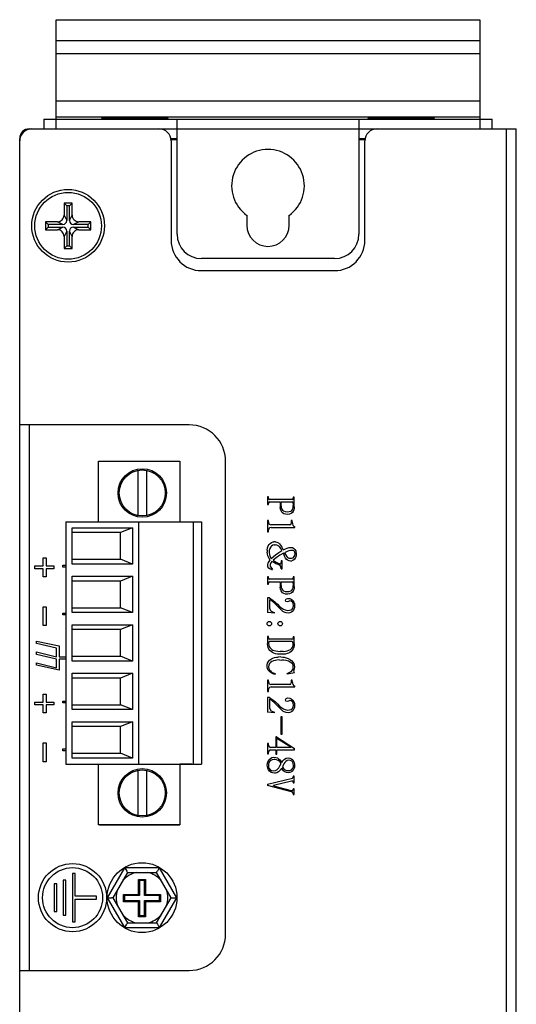
# Model space of a CAD drawing. Units: millimetres. Extents: x -324 to 276, y -228 to 199.
# Drawn here: x -324 to -283, y -13 to 68 of the extents above; entities that cross this region are included whole.
import ezdxf

# ---------------------------------------------------------------- set-up
doc = ezdxf.new("R2010")
doc.units = ezdxf.units.MM
doc.layers.get('0').update_dxf_attribs({"linetype": 'CONTINUOUS'})

msp = doc.modelspace()

# ---------------------------------------------------------------- linework, layer by layer
at = {"color": 7, "linetype": 'Continuous'}
for p, q in [((-320.689, 58.787), (-320.689, 67.787)), ((-320.689, 67.787), (-285.689, 67.787)), ((-285.689, 67.787), (-285.689, 58.787)), ((-320.689, 66.068), (-285.689, 66.068)), ((-320.689, 64.987), (-285.689, 64.987)), ((-320.689, 61.087), (-285.689, 61.087)), ((-321.689, 59.587), (-321.689, 58.787)), ((-321.689, 59.587), (-284.689, 59.587)), ((-320.689, 59.787), (-285.689, 59.787)), ((-316.943, 59.687), (-316.827, 59.587)), ((-316.943, 59.687), (-311.435, 59.687)), ((-311.435, 59.687), (-311.55, 59.587)), ((-310.689, 50.087), (-310.689, 59.587)), ((-295.689, 59.587), (-295.689, 50.087)), ((-294.943, 59.687), (-294.827, 59.587)), ((-294.943, 59.687), (-289.435, 59.687)), ((-289.435, 59.687), (-289.55, 59.587)), ((-284.689, 58.787), (-284.689, 59.587)), ((-322.889, 58.787), (-282.689, 58.787)), ((-283.489, -42.413), (-283.489, 58.787)), ((-282.689, -42.413), (-282.689, 58.787)), ((-323.689, -42.213), (-323.689, 57.987)), ((-323.689, 57.987), (-323.667, 57.987)), ((-323.689, 57.887), (-323.683, 57.887)), ((-311.21, 57.987), (-310.689, 57.987)), ((-310.689, 57.887), (-311.194, 57.887)), ((-311.189, 57.787), (-311.189, 49.587)), ((-295.689, 57.987), (-295.167, 57.987)), ((-295.183, 57.887), (-295.689, 57.887)), ((-295.189, 49.587), (-295.189, 57.787)), ((-320.019, 52.66), (-320.019, 51.669)), ((-320.019, 52.66), (-319.799, 52.44)), ((-319.358, 52.66), (-320.019, 52.66)), ((-319.799, 52.44), (-319.799, 51.228)), ((-319.579, 52.44), (-319.799, 52.44)), ((-319.358, 52.66), (-319.579, 52.44)), ((-319.579, 51.228), (-319.579, 52.44)), ((-319.358, 51.669), (-319.358, 52.66)), ((-320.019, 51.669), (-319.799, 51.228)), ((-319.579, 51.228), (-319.358, 51.669)), ((-304.939, 51.651), (-304.939, 50.837)), ((-301.439, 50.837), (-301.439, 51.651)), ((-321.561, 51.118), (-321.561, 50.457)), ((-321.561, 51.118), (-321.341, 50.898)), ((-320.57, 51.118), (-321.561, 51.118)), ((-321.561, 50.457), (-321.341, 50.677)), ((-321.561, 50.457), (-320.57, 50.457)), ((-321.341, 50.898), (-321.341, 50.677)), ((-320.129, 50.898), (-321.341, 50.898)), ((-321.341, 50.677), (-320.129, 50.677)), ((-320.129, 50.898), (-320.57, 51.118)), ((-320.57, 50.457), (-320.129, 50.677)), ((-318.807, 51.118), (-319.248, 50.898)), ((-318.036, 50.898), (-319.248, 50.898)), ((-319.248, 50.677), (-318.807, 50.457)), ((-319.248, 50.677), (-318.036, 50.677)), ((-317.816, 51.118), (-318.807, 51.118)), ((-318.807, 50.457), (-317.816, 50.457)), ((-317.816, 51.118), (-318.036, 50.898)), ((-318.036, 50.677), (-318.036, 50.898)), ((-317.816, 50.457), (-318.036, 50.677)), ((-317.816, 50.457), (-317.816, 51.118)), ((-319.799, 50.347), (-320.019, 49.906)), ((-320.019, 49.906), (-320.019, 48.915)), ((-319.799, 50.347), (-319.799, 49.135)), ((-319.579, 49.135), (-319.579, 50.347)), ((-319.358, 49.906), (-319.579, 50.347)), ((-319.358, 48.915), (-319.358, 49.906)), ((-319.799, 49.135), (-320.019, 48.915)), ((-320.019, 48.915), (-319.358, 48.915)), ((-319.799, 49.135), (-319.579, 49.135)), ((-319.358, 48.915), (-319.579, 49.135)), ((-297.689, 48.087), (-308.689, 48.087)), ((-308.689, 47.087), (-297.689, 47.087)), ((-309.689, 34.371), (-323.689, 34.371)), ((-322.889, -10.629), (-322.889, 34.371)), ((-317.169, 26.382), (-317.169, 31.382)), ((-317.169, 31.382), (-310.469, 31.382)), ((-310.469, 31.382), (-310.469, 26.382)), ((-306.689, -7.629), (-306.689, 31.371)), ((-313.948, 30.614), (-313.948, 26.891)), ((-313.189, 26.891), (-313.189, 30.614)), ((-303.219, 28.42), (-303.219, 27.801)), ((-303.141, 28.42), (-303.219, 28.42)), ((-303.219, 27.801), (-303.144, 27.801)), ((-303.116, 27.969), (-303.144, 27.89)), ((-303.144, 27.801), (-303.144, 27.89)), ((-303.141, 28.329), (-303.141, 28.42)), ((-303.141, 28.329), (-303.116, 28.24)), ((-303.116, 28.24), (-303.039, 28.213)), ((-303.035, 28.007), (-303.116, 27.969)), ((-301.205, 28.213), (-303.039, 28.213)), ((-303.035, 28.007), (-302.193, 28.007)), ((-302.193, 28.007), (-302.191, 27.551)), ((-302.114, 27.688), (-302.112, 28.007)), ((-302.114, 27.688), (-302.097, 27.549)), ((-302.112, 28.007), (-301.204, 28.007)), ((-301.205, 28.213), (-301.122, 28.24)), ((-301.123, 27.969), (-301.204, 28.007)), ((-301.098, 27.89), (-301.123, 27.969)), ((-301.122, 28.24), (-301.099, 28.328)), ((-301.111, 27.548), (-301.098, 27.71)), ((-301.099, 28.407), (-301.099, 28.327)), ((-301.02, 28.404), (-301.099, 28.407)), ((-301.098, 27.89), (-301.098, 27.71)), ((-301.02, 27.614), (-301.032, 27.478)), ((-301.02, 27.614), (-301.02, 28.404)), ((-302.168, 27.406), (-302.191, 27.553)), ((-302.114, 27.273), (-302.168, 27.406)), ((-302.048, 27.173), (-302.114, 27.273)), ((-302.097, 27.549), (-302.05, 27.416)), ((-302.05, 27.416), (-301.996, 27.339)), ((-301.985, 27.106), (-302.048, 27.173)), ((-301.996, 27.339), (-301.909, 27.264)), ((-301.878, 27.034), (-301.985, 27.106)), ((-301.909, 27.264), (-301.777, 27.218)), ((-301.743, 26.992), (-301.878, 27.034)), ((-301.777, 27.218), (-301.593, 27.197)), ((-301.55, 26.978), (-301.743, 26.992)), ((-301.593, 27.197), (-301.441, 27.211)), ((-301.415, 26.999), (-301.55, 26.978)), ((-301.441, 27.211), (-301.308, 27.253)), ((-301.287, 27.055), (-301.415, 26.999)), ((-301.308, 27.253), (-301.217, 27.312)), ((-301.176, 27.141), (-301.287, 27.055)), ((-301.217, 27.312), (-301.151, 27.415)), ((-301.118, 27.224), (-301.176, 27.141)), ((-301.151, 27.415), (-301.111, 27.548)), ((-301.063, 27.347), (-301.118, 27.224)), ((-301.032, 27.478), (-301.063, 27.347)), ((-319.869, 26.382), (-319.869, 6.382)), ((-319.869, 26.382), (-308.669, 26.382)), ((-313.869, 26.382), (-313.869, 6.382)), ((-309.336, 6.382), (-309.336, 26.382)), ((-308.669, 26.382), (-308.669, 6.382)), ((-303.22, 26.478), (-303.22, 25.537)), ((-303.141, 26.478), (-303.22, 26.478)), ((-303.141, 26.363), (-303.141, 26.478)), ((-303.141, 26.363), (-303.116, 26.213)), ((-303.116, 26.213), (-303.091, 26.169)), ((-303.091, 26.169), (-302.967, 26.119)), ((-301.384, 26.119), (-302.967, 26.119)), ((-301.384, 26.119), (-301.291, 26.143)), ((-301.291, 26.143), (-301.265, 26.245)), ((-301.265, 26.477), (-301.265, 26.245)), ((-301.187, 26.477), (-301.265, 26.477)), ((-301.187, 26.357), (-301.187, 26.477)), ((-301.187, 26.357), (-301.171, 26.211)), ((-301.171, 26.211), (-301.136, 26.104)), ((-301.136, 26.104), (-301.044, 26)), ((-301.044, 26), (-300.979, 25.963)), ((-319.369, 22.882), (-319.369, 25.882)), ((-319.369, 25.882), (-314.369, 25.882)), ((-315.369, 25.482), (-319.369, 25.482)), ((-314.369, 25.882), (-315.369, 25.482)), ((-315.369, 23.282), (-315.369, 25.482)), ((-314.369, 25.882), (-314.369, 22.882)), ((-303.22, 25.537), (-303.141, 25.537)), ((-303.141, 25.537), (-303.138, 25.721)), ((-303.09, 25.846), (-303.138, 25.721)), ((-303.069, 25.87), (-303.09, 25.846)), ((-302.936, 25.911), (-303.069, 25.87)), ((-302.936, 25.911), (-300.979, 25.911)), ((-300.979, 25.911), (-300.979, 25.963)), ((-303.221, 24.224), (-303.165, 24.377)), ((-303.165, 24.377), (-303.092, 24.494)), ((-303.092, 24.494), (-303.013, 24.577)), ((-303.013, 24.577), (-302.903, 24.662)), ((-302.911, 24.366), (-302.967, 24.295)), ((-302.797, 24.449), (-302.911, 24.366)), ((-302.903, 24.662), (-302.775, 24.715)), ((-302.667, 24.482), (-302.797, 24.449)), ((-302.775, 24.715), (-302.708, 24.729)), ((-302.579, 24.728), (-302.706, 24.73)), ((-302.667, 24.482), (-302.584, 24.483)), ((-302.449, 24.448), (-302.584, 24.483)), ((-302.581, 24.729), (-302.447, 24.693)), ((-302.298, 24.364), (-302.449, 24.448)), ((-302.447, 24.693), (-302.317, 24.626)), ((-302.317, 24.626), (-302.236, 24.56)), ((-302.205, 24.274), (-302.298, 24.364)), ((-302.236, 24.56), (-302.145, 24.459)), ((-302.145, 24.459), (-302.037, 24.291)), ((-303.255, 24.023), (-303.221, 24.224)), ((-303.255, 24.021), (-303.254, 23.87)), ((-303.235, 23.723), (-303.254, 23.871)), ((-303.194, 23.574), (-303.235, 23.723)), ((-303.147, 23.458), (-303.194, 23.574)), ((-303.087, 23.996), (-303.091, 23.842)), ((-303.091, 23.842), (-303.071, 23.689)), ((-303.039, 24.174), (-303.087, 23.996)), ((-303.071, 23.689), (-303.026, 23.525)), ((-302.967, 24.295), (-303.039, 24.174)), ((-302.923, 23.34), (-302.583, 23.644)), ((-302.583, 23.644), (-302.308, 23.841)), ((-302.223, 23.609), (-302.528, 23.407)), ((-302.308, 23.841), (-302.038, 24.009)), ((-301.92, 23.776), (-302.223, 23.609)), ((-302.115, 24.15), (-302.205, 24.274)), ((-302.038, 24.009), (-302.115, 24.15)), ((-302.037, 24.291), (-301.925, 24.059)), ((-301.925, 24.059), (-301.743, 24.145)), ((-301.831, 23.542), (-301.92, 23.776)), ((-301.606, 23.932), (-301.813, 23.825)), ((-301.813, 23.825), (-301.749, 23.671)), ((-301.749, 23.671), (-301.673, 23.54)), ((-301.743, 24.145), (-301.599, 24.198)), ((-301.475, 23.975), (-301.606, 23.932)), ((-301.599, 24.198), (-301.443, 24.241)), ((-301.326, 24.003), (-301.475, 23.975)), ((-301.443, 24.241), (-301.294, 24.263)), ((-301.223, 24.019), (-301.326, 24.003)), ((-301.294, 24.263), (-301.163, 24.242)), ((-301.09, 23.995), (-301.223, 24.019)), ((-301.163, 24.242), (-301.072, 24.188)), ((-300.999, 23.915), (-301.09, 23.995)), ((-301.072, 24.188), (-300.971, 24.085)), ((-301.015, 23.499), (-300.969, 23.59)), ((-300.963, 23.859), (-300.999, 23.915)), ((-300.971, 24.085), (-300.9, 23.965)), ((-300.969, 23.59), (-300.943, 23.739)), ((-300.943, 23.739), (-300.963, 23.859)), ((-300.866, 23.557), (-300.914, 23.42)), ((-300.9, 23.965), (-300.878, 23.904)), ((-300.878, 23.904), (-300.85, 23.766)), ((-300.854, 23.622), (-300.866, 23.557)), ((-300.85, 23.766), (-300.854, 23.622)), ((-321.746, 22.737), (-321.746, 23.396)), ((-321.746, 23.396), (-321.511, 23.396)), ((-321.511, 23.396), (-321.511, 22.737)), ((-320.124, 22.638), (-320.124, 22.788)), ((-320.124, 22.788), (-319.869, 22.788)), ((-319.369, 23.282), (-315.369, 23.282)), ((-314.369, 22.882), (-319.369, 22.882)), ((-314.369, 22.882), (-315.369, 23.282)), ((-303.21, 22.841), (-303.177, 22.961)), ((-303.205, 22.731), (-303.21, 22.841)), ((-303.177, 22.961), (-303.105, 23.103)), ((-303.094, 23.357), (-303.147, 23.458)), ((-303.105, 23.103), (-303.015, 23.237)), ((-303.015, 23.237), (-303.094, 23.357)), ((-303.026, 23.525), (-302.923, 23.34)), ((-303, 22.861), (-303.004, 22.718)), ((-302.952, 22.983), (-303, 22.861)), ((-302.86, 23.105), (-302.952, 22.983)), ((-302.766, 23.04), (-302.86, 23.105)), ((-302.528, 23.407), (-302.771, 23.209)), ((-302.771, 23.209), (-302.57, 23.066)), ((-302.661, 22.978), (-302.766, 23.04)), ((-302.541, 22.913), (-302.661, 22.978)), ((-302.57, 23.066), (-302.396, 22.98)), ((-302.421, 22.866), (-302.541, 22.913)), ((-302.288, 22.818), (-302.421, 22.866)), ((-302.396, 22.98), (-302.216, 22.919)), ((-302.23, 22.799), (-302.288, 22.818)), ((-302.188, 22.776), (-302.23, 22.799)), ((-302.216, 22.919), (-302.127, 22.915)), ((-302.128, 22.673), (-302.188, 22.776)), ((-302.127, 22.915), (-302.1, 23.012)), ((-302.101, 23.16), (-302.1, 23.013)), ((-302.009, 23.16), (-302.101, 23.16)), ((-302.009, 22.501), (-302.009, 23.16)), ((-301.743, 23.373), (-301.831, 23.542)), ((-301.69, 23.296), (-301.743, 23.373)), ((-301.579, 23.198), (-301.69, 23.296)), ((-301.673, 23.54), (-301.575, 23.432)), ((-301.444, 23.145), (-301.579, 23.198)), ((-301.575, 23.432), (-301.456, 23.374)), ((-301.456, 23.374), (-301.315, 23.361)), ((-301.304, 23.133), (-301.444, 23.145)), ((-301.315, 23.361), (-301.242, 23.366)), ((-301.304, 23.133), (-301.27, 23.135)), ((-301.135, 23.178), (-301.27, 23.135)), ((-301.242, 23.366), (-301.113, 23.408)), ((-301.021, 23.261), (-301.135, 23.178)), ((-301.113, 23.408), (-301.015, 23.499)), ((-300.989, 23.298), (-301.021, 23.261)), ((-300.914, 23.42), (-300.989, 23.298)), ((-322.435, 22.501), (-322.435, 22.737)), ((-322.435, 22.737), (-321.746, 22.737)), ((-321.746, 22.501), (-322.435, 22.501)), ((-321.746, 21.842), (-321.746, 22.501)), ((-321.511, 22.737), (-320.88, 22.737)), ((-321.511, 22.501), (-321.511, 21.842)), ((-320.88, 22.501), (-321.511, 22.501)), ((-320.88, 22.737), (-320.88, 22.501)), ((-319.869, 22.638), (-320.124, 22.638)), ((-303.19, 22.663), (-303.205, 22.731)), ((-303.119, 22.553), (-303.19, 22.663)), ((-302.999, 22.474), (-303.119, 22.553)), ((-303.004, 22.718), (-302.987, 22.669)), ((-302.893, 22.435), (-302.999, 22.474)), ((-302.987, 22.669), (-302.87, 22.531)), ((-302.893, 22.435), (-302.806, 22.438)), ((-302.87, 22.531), (-302.806, 22.438)), ((-302.101, 22.501), (-302.128, 22.673)), ((-302.101, 22.501), (-302.009, 22.501)), ((-321.511, 21.842), (-321.746, 21.842)), ((-319.369, 18.882), (-319.369, 21.882)), ((-319.369, 21.882), (-314.369, 21.882)), ((-315.369, 21.482), (-319.369, 21.482)), ((-314.369, 21.882), (-315.369, 21.482)), ((-315.369, 19.282), (-315.369, 21.482)), ((-314.369, 21.882), (-314.369, 18.882)), ((-303.219, 21.839), (-303.219, 21.22)), ((-303.141, 21.839), (-303.219, 21.839)), ((-303.219, 21.22), (-303.144, 21.22)), ((-303.116, 21.388), (-303.144, 21.31)), ((-303.144, 21.22), (-303.144, 21.31)), ((-303.141, 21.748), (-303.141, 21.839)), ((-303.141, 21.748), (-303.116, 21.659)), ((-303.116, 21.659), (-303.039, 21.633)), ((-303.035, 21.426), (-303.116, 21.388)), ((-301.205, 21.633), (-303.039, 21.633)), ((-303.035, 21.426), (-302.193, 21.426)), ((-302.193, 21.426), (-302.191, 20.971)), ((-302.114, 21.107), (-302.112, 21.426)), ((-302.112, 21.426), (-301.204, 21.426)), ((-301.205, 21.633), (-301.122, 21.659)), ((-301.123, 21.388), (-301.204, 21.426)), ((-301.098, 21.31), (-301.123, 21.388)), ((-301.122, 21.659), (-301.099, 21.748)), ((-301.111, 20.967), (-301.098, 21.129)), ((-301.099, 21.827), (-301.099, 21.746)), ((-301.02, 21.824), (-301.099, 21.827)), ((-301.098, 21.31), (-301.098, 21.129)), ((-301.02, 21.033), (-301.02, 21.824)), ((-302.168, 20.826), (-302.191, 20.972)), ((-302.114, 20.692), (-302.168, 20.826)), ((-302.114, 21.107), (-302.097, 20.969)), ((-302.048, 20.593), (-302.114, 20.692)), ((-302.097, 20.969), (-302.05, 20.836)), ((-302.05, 20.836), (-301.996, 20.759)), ((-301.985, 20.525), (-302.048, 20.593)), ((-301.996, 20.759), (-301.909, 20.683)), ((-301.878, 20.454), (-301.985, 20.525)), ((-301.909, 20.683), (-301.777, 20.637)), ((-301.743, 20.411), (-301.878, 20.454)), ((-301.777, 20.637), (-301.593, 20.617)), ((-301.55, 20.397), (-301.743, 20.411)), ((-301.593, 20.617), (-301.441, 20.63)), ((-301.415, 20.418), (-301.55, 20.397)), ((-301.441, 20.63), (-301.308, 20.673)), ((-301.287, 20.474), (-301.415, 20.418)), ((-301.308, 20.673), (-301.217, 20.732)), ((-301.176, 20.56), (-301.287, 20.474)), ((-301.217, 20.732), (-301.151, 20.834)), ((-301.118, 20.644), (-301.176, 20.56)), ((-301.151, 20.834), (-301.111, 20.967)), ((-301.063, 20.767), (-301.118, 20.644)), ((-301.032, 20.897), (-301.063, 20.767)), ((-301.02, 21.033), (-301.032, 20.897)), ((-303.219, 20.102), (-303.219, 18.9)), ((-303.053, 20.102), (-303.219, 20.102)), ((-303.053, 20.102), (-302.945, 20.03)), ((-303.026, 19.196), (-303.026, 19.956)), ((-302.973, 19.922), (-303.026, 19.956)), ((-302.845, 19.821), (-302.973, 19.922)), ((-302.945, 20.03), (-302.789, 19.91)), ((-302.658, 19.656), (-302.845, 19.821)), ((-302.789, 19.91), (-302.578, 19.73)), ((-302.527, 19.535), (-302.658, 19.656)), ((-302.578, 19.73), (-302.408, 19.569)), ((-302.243, 19.255), (-302.527, 19.535)), ((-302.408, 19.569), (-302.226, 19.395)), ((-301.742, 19.896), (-301.691, 20.008)), ((-301.703, 19.788), (-301.742, 19.896)), ((-301.611, 19.762), (-301.703, 19.788)), ((-301.691, 20.008), (-301.57, 20.06)), ((-301.501, 19.805), (-301.611, 19.762)), ((-301.57, 20.06), (-301.4, 20.044)), ((-301.38, 19.852), (-301.501, 19.805)), ((-301.4, 20.044), (-301.276, 19.994)), ((-301.269, 19.829), (-301.38, 19.852)), ((-301.276, 19.994), (-301.17, 19.91)), ((-301.162, 19.733), (-301.269, 19.829)), ((-301.17, 19.91), (-301.135, 19.865)), ((-301.105, 19.624), (-301.162, 19.733)), ((-301.135, 19.865), (-301.059, 19.741)), ((-301.086, 19.47), (-301.105, 19.624)), ((-301.059, 19.741), (-301.011, 19.607)), ((-301.011, 19.607), (-300.994, 19.459)), ((-321.746, 17.814), (-321.746, 19.368)), ((-321.746, 19.368), (-321.511, 19.368)), ((-321.511, 19.368), (-321.511, 17.814)), ((-320.124, 18.693), (-320.124, 18.843)), ((-320.124, 18.843), (-319.869, 18.843)), ((-319.869, 18.693), (-320.124, 18.693)), ((-319.369, 19.282), (-315.369, 19.282)), ((-314.369, 18.882), (-319.369, 18.882)), ((-314.369, 18.882), (-315.369, 19.282)), ((-302.665, 18.824), (-303.219, 18.9)), ((-303.026, 19.196), (-302.989, 19.065)), ((-302.989, 19.065), (-302.937, 19.006)), ((-302.937, 19.006), (-302.825, 18.941)), ((-302.825, 18.941), (-302.665, 18.902)), ((-302.665, 18.824), (-302.665, 18.902)), ((-302.075, 19.084), (-302.243, 19.255)), ((-302.226, 19.395), (-302.058, 19.261)), ((-301.96, 18.982), (-302.075, 19.084)), ((-302.058, 19.261), (-301.922, 19.174)), ((-301.845, 18.915), (-301.96, 18.982)), ((-301.922, 19.174), (-301.777, 19.109)), ((-301.676, 18.864), (-301.845, 18.915)), ((-301.777, 19.109), (-301.652, 19.078)), ((-301.534, 18.85), (-301.676, 18.864)), ((-301.652, 19.078), (-301.558, 19.069)), ((-301.558, 19.069), (-301.41, 19.084)), ((-301.391, 18.865), (-301.534, 18.85)), ((-301.41, 19.084), (-301.273, 19.125)), ((-301.259, 18.912), (-301.391, 18.865)), ((-301.273, 19.125), (-301.204, 19.173)), ((-301.149, 18.99), (-301.259, 18.912)), ((-301.204, 19.173), (-301.123, 19.273)), ((-301.104, 19.042), (-301.149, 18.99)), ((-301.123, 19.273), (-301.086, 19.47)), ((-301.045, 19.154), (-301.104, 19.042)), ((-301.007, 19.29), (-301.045, 19.154)), ((-300.994, 19.459), (-301.007, 19.29)), ((-319.369, 14.882), (-319.369, 17.882)), ((-319.369, 17.882), (-314.369, 17.882)), ((-314.369, 17.882), (-315.369, 17.482)), ((-314.369, 17.882), (-314.369, 14.882)), ((-321.511, 17.814), (-321.746, 17.814)), ((-315.369, 17.482), (-319.369, 17.482)), ((-315.369, 15.282), (-315.369, 17.482)), ((-322.312, 16.335), (-322.312, 16.535)), ((-322.312, 16.535), (-320.435, 16.138)), ((-320.635, 15.938), (-322.312, 16.335)), ((-303.222, 16.91), (-303.222, 16.328)), ((-303.14, 16.91), (-303.222, 16.91)), ((-303.208, 16.134), (-303.222, 16.328)), ((-303.118, 16.455), (-303.143, 16.354)), ((-303.143, 16.354), (-303.127, 16.209)), ((-303.14, 16.815), (-303.14, 16.91)), ((-303.14, 16.815), (-303.118, 16.728)), ((-303.118, 16.728), (-303.038, 16.703)), ((-303.041, 16.497), (-303.118, 16.455)), ((-301.204, 16.492), (-303.041, 16.497)), ((-301.209, 16.703), (-303.038, 16.703)), ((-301.209, 16.703), (-301.124, 16.732)), ((-301.126, 16.44), (-301.204, 16.492)), ((-301.099, 16.313), (-301.126, 16.44)), ((-301.124, 16.732), (-301.101, 16.817)), ((-301.111, 16.192), (-301.099, 16.313)), ((-301.101, 16.897), (-301.101, 16.817)), ((-301.019, 16.897), (-301.101, 16.897)), ((-301.019, 16.295), (-301.028, 16.165)), ((-301.019, 16.295), (-301.019, 16.897)), ((-322.312, 15.435), (-322.312, 15.635)), ((-322.312, 15.635), (-320.635, 15.238)), ((-320.635, 15.038), (-322.312, 15.435)), ((-320.635, 15.238), (-320.635, 15.938)), ((-320.435, 16.138), (-320.435, 15.238)), ((-303.165, 15.994), (-303.208, 16.134)), ((-303.107, 15.868), (-303.165, 15.994)), ((-303.127, 16.209), (-303.084, 16.091)), ((-303.027, 15.759), (-303.107, 15.868)), ((-303.084, 16.091), (-303.036, 16.005)), ((-303.036, 16.005), (-302.964, 15.922)), ((-302.932, 15.671), (-303.027, 15.759)), ((-302.964, 15.922), (-302.879, 15.843)), ((-302.824, 15.593), (-302.932, 15.671)), ((-302.879, 15.843), (-302.801, 15.796)), ((-302.7, 15.534), (-302.824, 15.593)), ((-302.801, 15.796), (-302.675, 15.752)), ((-302.562, 15.492), (-302.7, 15.534)), ((-302.675, 15.752), (-302.551, 15.72)), ((-302.408, 15.463), (-302.562, 15.492)), ((-302.551, 15.72), (-302.371, 15.698)), ((-302.25, 15.448), (-302.408, 15.463)), ((-302.371, 15.698), (-302.174, 15.686)), ((-302.093, 15.443), (-302.25, 15.448)), ((-301.924, 15.686), (-302.174, 15.686)), ((-301.898, 15.448), (-302.093, 15.443)), ((-301.924, 15.686), (-301.75, 15.707)), ((-301.751, 15.467), (-301.898, 15.448)), ((-301.599, 15.498), (-301.751, 15.467)), ((-301.75, 15.707), (-301.599, 15.729)), ((-301.599, 15.729), (-301.48, 15.774)), ((-301.491, 15.54), (-301.599, 15.498)), ((-301.375, 15.598), (-301.491, 15.54)), ((-301.48, 15.774), (-301.325, 15.846)), ((-301.28, 15.668), (-301.375, 15.598)), ((-301.325, 15.846), (-301.216, 15.951)), ((-301.183, 15.78), (-301.28, 15.668)), ((-301.216, 15.951), (-301.148, 16.063)), ((-301.11, 15.895), (-301.183, 15.78)), ((-301.148, 16.063), (-301.111, 16.192)), ((-301.06, 16.027), (-301.11, 15.895)), ((-301.028, 16.165), (-301.06, 16.027)), ((-322.312, 14.535), (-322.312, 14.735)), ((-322.312, 14.735), (-320.635, 14.338)), ((-320.635, 14.338), (-320.635, 15.038)), ((-320.435, 15.238), (-319.869, 15.238)), ((-320.435, 15.038), (-320.435, 14.138)), ((-319.869, 15.038), (-320.435, 15.038)), ((-319.369, 15.282), (-315.369, 15.282)), ((-314.369, 14.882), (-319.369, 14.882)), ((-314.369, 14.882), (-315.369, 15.282)), ((-303.252, 14.576), (-303.218, 14.712)), ((-303.218, 14.712), (-303.15, 14.84)), ((-303.15, 14.84), (-303.061, 14.951)), ((-303.074, 14.672), (-303.124, 14.549)), ((-302.992, 14.769), (-303.074, 14.672)), ((-303.061, 14.951), (-302.912, 15.062)), ((-302.865, 14.853), (-302.992, 14.769)), ((-302.912, 15.062), (-302.794, 15.122)), ((-302.73, 14.903), (-302.865, 14.853)), ((-302.794, 15.122), (-302.642, 15.17)), ((-302.556, 14.942), (-302.73, 14.903)), ((-302.642, 15.17), (-302.488, 15.202)), ((-302.446, 14.962), (-302.556, 14.942)), ((-302.488, 15.202), (-302.337, 15.22)), ((-302.253, 14.975), (-302.446, 14.962)), ((-302.137, 15.222), (-302.337, 15.22)), ((-302.253, 14.975), (-302.05, 14.973)), ((-302.137, 15.222), (-301.976, 15.219)), ((-301.884, 14.962), (-302.05, 14.973)), ((-301.976, 15.219), (-301.843, 15.201)), ((-301.693, 14.931), (-301.884, 14.962)), ((-301.843, 15.201), (-301.677, 15.162)), ((-301.503, 14.873), (-301.693, 14.931)), ((-301.677, 15.162), (-301.527, 15.106)), ((-301.527, 15.106), (-301.335, 14.996)), ((-301.356, 14.801), (-301.503, 14.873)), ((-301.264, 14.742), (-301.356, 14.801)), ((-301.335, 14.996), (-301.221, 14.907)), ((-301.171, 14.648), (-301.264, 14.742)), ((-301.221, 14.907), (-301.127, 14.796)), ((-301.12, 14.542), (-301.171, 14.648)), ((-301.127, 14.796), (-301.064, 14.683)), ((-301.064, 14.683), (-301.023, 14.549)), ((-320.435, 14.138), (-322.312, 14.535)), ((-319.369, 10.882), (-319.369, 13.882)), ((-319.369, 13.882), (-314.369, 13.882)), ((-314.369, 13.882), (-315.369, 13.482)), ((-314.369, 13.882), (-314.369, 10.882)), ((-303.261, 14.416), (-303.252, 14.576)), ((-303.233, 14.266), (-303.261, 14.416)), ((-303.177, 14.133), (-303.233, 14.266)), ((-303.072, 14.019), (-303.177, 14.133)), ((-303.124, 14.549), (-303.138, 14.413)), ((-303.138, 14.413), (-303.12, 14.286)), ((-303.12, 14.286), (-303.06, 14.155)), ((-302.93, 13.908), (-303.072, 14.019)), ((-303.06, 14.155), (-302.99, 14.069)), ((-302.99, 14.069), (-302.888, 13.983)), ((-302.641, 13.791), (-302.93, 13.908)), ((-302.888, 13.983), (-302.755, 13.919)), ((-302.755, 13.919), (-302.596, 13.87)), ((-302.596, 13.87), (-302.641, 13.791)), ((-301.601, 13.874), (-301.455, 13.931)), ((-301.574, 13.794), (-301.601, 13.874)), ((-301.006, 13.911), (-301.574, 13.794)), ((-301.455, 13.931), (-301.33, 13.996)), ((-301.33, 13.996), (-301.225, 14.08)), ((-301.225, 14.08), (-301.151, 14.177)), ((-301.151, 14.177), (-301.107, 14.309)), ((-301.099, 14.412), (-301.12, 14.542)), ((-301.107, 14.309), (-301.099, 14.412)), ((-301.023, 14.241), (-301.072, 14.064)), ((-301.072, 14.064), (-301.059, 13.962)), ((-301.059, 13.962), (-301.006, 13.911)), ((-301.023, 14.549), (-301.006, 14.397)), ((-301.006, 14.397), (-301.023, 14.241)), ((-315.369, 13.482), (-319.369, 13.482)), ((-315.369, 11.282), (-315.369, 13.482)), ((-303.22, 13.318), (-303.22, 12.377)), ((-303.141, 13.318), (-303.22, 13.318)), ((-303.141, 13.203), (-303.141, 13.318)), ((-303.141, 13.203), (-303.116, 13.054)), ((-303.116, 13.054), (-303.091, 13.009)), ((-303.091, 13.009), (-302.967, 12.96)), ((-301.291, 12.983), (-301.265, 13.086)), ((-301.265, 13.318), (-301.265, 13.086)), ((-301.187, 13.318), (-301.265, 13.318)), ((-301.187, 13.197), (-301.187, 13.318)), ((-301.187, 13.197), (-301.171, 13.051)), ((-301.171, 13.051), (-301.136, 12.945)), ((-303.22, 12.377), (-303.141, 12.377)), ((-303.141, 12.377), (-303.138, 12.561)), ((-303.09, 12.687), (-303.138, 12.561)), ((-303.069, 12.71), (-303.09, 12.687)), ((-302.936, 12.751), (-303.069, 12.71)), ((-301.384, 12.96), (-302.967, 12.96)), ((-302.936, 12.751), (-300.979, 12.751)), ((-301.384, 12.96), (-301.291, 12.983)), ((-301.136, 12.945), (-301.044, 12.841)), ((-301.044, 12.841), (-300.979, 12.803)), ((-300.979, 12.751), (-300.979, 12.803)), ((-322.435, 11.263), (-322.435, 11.498)), ((-322.435, 11.498), (-321.746, 11.498)), ((-321.746, 11.498), (-321.746, 12.157)), ((-321.746, 12.157), (-321.511, 12.157)), ((-321.511, 12.157), (-321.511, 11.498)), ((-321.511, 11.498), (-320.88, 11.498)), ((-320.88, 11.498), (-320.88, 11.263)), ((-320.124, 11.438), (-320.124, 11.588)), ((-320.124, 11.588), (-319.869, 11.588)), ((-319.869, 11.438), (-320.124, 11.438)), ((-303.219, 11.882), (-303.219, 10.68)), ((-303.053, 11.882), (-303.219, 11.882)), ((-303.053, 11.882), (-302.945, 11.81)), ((-303.026, 10.977), (-303.026, 11.736)), ((-302.973, 11.703), (-303.026, 11.736)), ((-302.845, 11.601), (-302.973, 11.703)), ((-302.945, 11.81), (-302.789, 11.69)), ((-302.658, 11.437), (-302.845, 11.601)), ((-302.789, 11.69), (-302.578, 11.511)), ((-302.527, 11.315), (-302.658, 11.437)), ((-302.578, 11.511), (-302.408, 11.349)), ((-301.742, 11.676), (-301.691, 11.788)), ((-301.703, 11.568), (-301.742, 11.676)), ((-301.611, 11.542), (-301.703, 11.568)), ((-301.691, 11.788), (-301.57, 11.841)), ((-301.501, 11.585), (-301.611, 11.542)), ((-301.57, 11.841), (-301.4, 11.825)), ((-301.38, 11.632), (-301.501, 11.585)), ((-301.4, 11.825), (-301.276, 11.774)), ((-301.269, 11.609), (-301.38, 11.632)), ((-301.276, 11.774), (-301.17, 11.691)), ((-301.162, 11.513), (-301.269, 11.609)), ((-301.17, 11.691), (-301.135, 11.646)), ((-301.105, 11.405), (-301.162, 11.513)), ((-301.135, 11.646), (-301.059, 11.521)), ((-301.086, 11.251), (-301.105, 11.405)), ((-301.059, 11.521), (-301.011, 11.387)), ((-301.011, 11.387), (-300.994, 11.239)), ((-321.746, 11.263), (-322.435, 11.263)), ((-321.746, 10.603), (-321.746, 11.263)), ((-321.511, 10.603), (-321.746, 10.603)), ((-321.511, 11.263), (-321.511, 10.603)), ((-320.88, 11.263), (-321.511, 11.263)), ((-319.369, 11.282), (-315.369, 11.282)), ((-314.369, 10.882), (-319.369, 10.882)), ((-314.369, 10.882), (-315.369, 11.282)), ((-302.665, 10.604), (-303.219, 10.68)), ((-303.026, 10.977), (-302.989, 10.846)), ((-302.989, 10.846), (-302.937, 10.786)), ((-302.937, 10.786), (-302.825, 10.722)), ((-302.825, 10.722), (-302.665, 10.683)), ((-302.665, 10.604), (-302.665, 10.683)), ((-302.243, 11.035), (-302.527, 11.315)), ((-302.408, 11.349), (-302.226, 11.175)), ((-302.075, 10.864), (-302.243, 11.035)), ((-302.226, 11.175), (-302.058, 11.041)), ((-301.96, 10.762), (-302.075, 10.864)), ((-302.058, 11.041), (-301.922, 10.954)), ((-301.845, 10.695), (-301.96, 10.762)), ((-301.922, 10.954), (-301.777, 10.89)), ((-301.676, 10.644), (-301.845, 10.695)), ((-301.777, 10.89), (-301.652, 10.858)), ((-301.534, 10.63), (-301.676, 10.644)), ((-301.652, 10.858), (-301.558, 10.849)), ((-301.558, 10.849), (-301.41, 10.864)), ((-301.391, 10.645), (-301.534, 10.63)), ((-301.41, 10.864), (-301.273, 10.905)), ((-301.259, 10.692), (-301.391, 10.645)), ((-301.273, 10.905), (-301.204, 10.953)), ((-301.149, 10.771), (-301.259, 10.692)), ((-301.204, 10.953), (-301.123, 11.054)), ((-301.104, 10.823), (-301.149, 10.771)), ((-301.123, 11.054), (-301.086, 11.251)), ((-301.045, 10.934), (-301.104, 10.823)), ((-301.007, 11.07), (-301.045, 10.934)), ((-300.994, 11.239), (-301.007, 11.07)), ((-319.369, 6.882), (-319.369, 9.882)), ((-319.369, 9.882), (-314.369, 9.882)), ((-314.369, 9.882), (-315.369, 9.482)), ((-314.369, 9.882), (-314.369, 6.882)), ((-302.007, 10.295), (-302.136, 10.295)), ((-302.136, 10.295), (-302.136, 8.854)), ((-302.007, 8.854), (-302.007, 10.295)), ((-315.369, 9.482), (-319.369, 9.482)), ((-315.369, 7.282), (-315.369, 9.482)), ((-321.746, 6.576), (-321.746, 8.13)), ((-321.746, 8.13), (-321.511, 8.13)), ((-321.511, 8.13), (-321.511, 6.576)), ((-302.489, 8.632), (-302.553, 8.632)), ((-302.553, 8.632), (-302.553, 7.765)), ((-302.489, 8.632), (-300.993, 7.688)), ((-301.316, 7.777), (-302.473, 8.51)), ((-302.473, 7.763), (-302.473, 8.51)), ((-302.136, 8.854), (-302.007, 8.854)), ((-320.124, 7.493), (-320.124, 7.643)), ((-320.124, 7.643), (-319.869, 7.643)), ((-319.869, 7.493), (-320.124, 7.493)), ((-303.222, 8.099), (-303.222, 7.247)), ((-303.141, 8.099), (-303.222, 8.099)), ((-303.14, 7.949), (-303.141, 8.099)), ((-303.141, 7.951), (-303.104, 7.804)), ((-303.102, 7.508), (-303.141, 7.374)), ((-303.141, 7.247), (-303.141, 7.374)), ((-303.104, 7.804), (-302.973, 7.765)), ((-302.975, 7.557), (-303.102, 7.508)), ((-302.975, 7.557), (-302.551, 7.557)), ((-302.553, 7.765), (-302.973, 7.765)), ((-302.551, 7.557), (-302.551, 7.21)), ((-301.316, 7.763), (-302.473, 7.763)), ((-302.472, 7.558), (-300.993, 7.556)), ((-302.472, 7.21), (-302.472, 7.558)), ((-301.316, 7.777), (-301.316, 7.763)), ((-300.993, 7.556), (-300.992, 7.688)), ((-321.511, 6.576), (-321.746, 6.576)), ((-319.369, 7.282), (-315.369, 7.282)), ((-314.369, 6.882), (-319.369, 6.882)), ((-314.369, 6.882), (-315.369, 7.282)), ((-303.236, 6.44), (-303.195, 6.579)), ((-303.222, 7.247), (-303.141, 7.247)), ((-303.195, 6.579), (-303.08, 6.762)), ((-303.109, 6.52), (-303.146, 6.392)), ((-303.027, 6.635), (-303.109, 6.52)), ((-303.08, 6.762), (-302.971, 6.862)), ((-302.96, 6.69), (-303.027, 6.635)), ((-302.971, 6.862), (-302.859, 6.926)), ((-302.835, 6.753), (-302.96, 6.69)), ((-302.859, 6.926), (-302.714, 6.955)), ((-302.691, 6.771), (-302.835, 6.753)), ((-302.714, 6.955), (-302.538, 6.939)), ((-302.62, 6.768), (-302.691, 6.771)), ((-302.489, 6.742), (-302.62, 6.768)), ((-302.551, 7.21), (-302.472, 7.21)), ((-302.538, 6.939), (-302.411, 6.896)), ((-302.347, 6.676), (-302.489, 6.742)), ((-302.411, 6.896), (-302.314, 6.836)), ((-302.302, 6.65), (-302.347, 6.676)), ((-302.314, 6.836), (-302.217, 6.753)), ((-302.195, 6.563), (-302.302, 6.65)), ((-302.217, 6.753), (-302.12, 6.641)), ((-302.103, 6.451), (-302.195, 6.563)), ((-302.12, 6.641), (-302.051, 6.532)), ((-302.051, 6.532), (-301.972, 6.657)), ((-301.972, 6.657), (-301.908, 6.724)), ((-301.908, 6.724), (-301.835, 6.789)), ((-301.79, 6.529), (-301.869, 6.409)), ((-301.835, 6.789), (-301.701, 6.871)), ((-301.725, 6.605), (-301.79, 6.529)), ((-301.61, 6.692), (-301.725, 6.605)), ((-301.701, 6.871), (-301.533, 6.906)), ((-301.484, 6.72), (-301.61, 6.692)), ((-301.533, 6.906), (-301.387, 6.887)), ((-301.345, 6.693), (-301.484, 6.72)), ((-301.387, 6.887), (-301.262, 6.833)), ((-301.216, 6.617), (-301.345, 6.693)), ((-301.262, 6.833), (-301.148, 6.739)), ((-301.15, 6.549), (-301.216, 6.617)), ((-301.102, 6.427), (-301.15, 6.549)), ((-301.148, 6.739), (-301.073, 6.631)), ((-301.073, 6.631), (-301.021, 6.507)), ((-301.021, 6.507), (-300.996, 6.353)), ((-319.869, 6.382), (-308.669, 6.382)), ((-317.169, 1.382), (-317.169, 6.382)), ((-313.948, 5.874), (-313.948, 2.151)), ((-313.189, 2.151), (-313.189, 5.874)), ((-310.469, 6.382), (-310.469, 1.382)), ((-309.489, 6.371), (-310.469, 6.371)), ((-309.489, 6.382), (-309.489, 6.371)), ((-303.245, 6.297), (-303.236, 6.44)), ((-303.242, 6.184), (-303.245, 6.297)), ((-303.211, 6.045), (-303.242, 6.184)), ((-303.152, 5.921), (-303.211, 6.045)), ((-303.146, 6.392), (-303.157, 6.294)), ((-303.157, 6.294), (-303.138, 6.139)), ((-303.055, 5.792), (-303.152, 5.921)), ((-303.138, 6.139), (-303.095, 6.023)), ((-303.095, 6.023), (-303.029, 5.94)), ((-302.938, 5.706), (-303.055, 5.792)), ((-303.029, 5.94), (-302.909, 5.87)), ((-302.805, 5.657), (-302.938, 5.706)), ((-302.909, 5.87), (-302.71, 5.837)), ((-302.71, 5.837), (-302.579, 5.859)), ((-302.579, 5.859), (-302.465, 5.923)), ((-302.465, 5.923), (-302.392, 5.983)), ((-302.327, 5.743), (-302.458, 5.678)), ((-302.392, 5.983), (-302.297, 6.093)), ((-302.232, 5.825), (-302.327, 5.743)), ((-302.297, 6.093), (-302.209, 6.232)), ((-302.153, 5.913), (-302.232, 5.825)), ((-302.209, 6.232), (-302.103, 6.451)), ((-302.095, 5.996), (-302.153, 5.913)), ((-302.048, 6.065), (-302.095, 5.996)), ((-301.99, 5.96), (-302.048, 6.065)), ((-301.938, 6.288), (-301.999, 6.156)), ((-301.999, 6.156), (-301.919, 6.031)), ((-301.902, 5.842), (-301.99, 5.96)), ((-301.869, 6.409), (-301.938, 6.288)), ((-301.919, 6.031), (-301.814, 5.936)), ((-301.796, 5.749), (-301.902, 5.842)), ((-301.814, 5.936), (-301.671, 5.869)), ((-301.666, 5.683), (-301.796, 5.749)), ((-301.671, 5.869), (-301.536, 5.85)), ((-301.536, 5.85), (-301.388, 5.867)), ((-301.388, 5.867), (-301.221, 5.947)), ((-301.259, 5.741), (-301.382, 5.684)), ((-301.141, 5.836), (-301.259, 5.741)), ((-301.221, 5.947), (-301.134, 6.044)), ((-301.049, 5.985), (-301.141, 5.836)), ((-301.134, 6.044), (-301.093, 6.172)), ((-301.085, 6.266), (-301.102, 6.427)), ((-301.093, 6.172), (-301.085, 6.266)), ((-301.005, 6.118), (-301.049, 5.985)), ((-300.992, 6.264), (-301.005, 6.118)), ((-300.996, 6.353), (-300.992, 6.264)), ((-303.224, 4.72), (-301.161, 5.226)), ((-302.66, 5.639), (-302.805, 5.657)), ((-301.238, 4.985), (-302.745, 4.624)), ((-302.582, 5.645), (-302.66, 5.639)), ((-302.458, 5.678), (-302.582, 5.645)), ((-301.523, 5.666), (-301.666, 5.683)), ((-301.382, 5.684), (-301.523, 5.666)), ((-301.136, 4.974), (-301.238, 4.985)), ((-301.161, 5.226), (-301.102, 5.329)), ((-301.1, 4.896), (-301.136, 4.974)), ((-301.019, 5.399), (-301.102, 5.399)), ((-301.102, 5.399), (-301.102, 5.328)), ((-301.1, 4.896), (-301.102, 4.835)), ((-301.019, 4.835), (-301.019, 5.399)), ((-303.224, 4.72), (-303.224, 4.635)), ((-301.254, 4.103), (-303.224, 4.635)), ((-302.744, 4.599), (-302.745, 4.623)), ((-302.745, 4.599), (-301.271, 4.211)), ((-301.271, 4.211), (-301.146, 4.218)), ((-301.139, 4.032), (-301.254, 4.103)), ((-301.146, 4.218), (-301.1, 4.311)), ((-301.102, 4.835), (-301.019, 4.835)), ((-301.1, 4.311), (-301.095, 4.361)), ((-301.017, 4.36), (-301.095, 4.361)), ((-301.017, 3.888), (-301.017, 4.36)), ((-301.101, 3.943), (-301.139, 4.032)), ((-301.101, 3.943), (-301.101, 3.888)), ((-301.101, 3.888), (-301.017, 3.888)), ((-310.469, 1.382), (-317.169, 1.382)), ((-317.089, 1.371), (-317.089, 1.382)), ((-317.089, 1.371), (-310.489, 1.371)), ((-316.682, 1.371), (-316.682, 1.382)), ((-310.489, 1.382), (-310.489, 1.371)), ((-316.432, -4.629), (-315.01, -2.167)), ((-312.167, -2.167), (-315.01, -2.167)), ((-315.01, -2.167), (-314.854, -2.438)), ((-312.167, -2.167), (-312.324, -2.438)), ((-312.167, -2.167), (-310.745, -4.629)), ((-320.111, -3.196), (-320.111, -6.062)), ((-319.886, -3.196), (-320.111, -3.196)), ((-319.886, -6.062), (-319.886, -3.196)), ((-319.324, -2.634), (-319.324, -6.624)), ((-319.099, -2.634), (-319.324, -2.634)), ((-319.099, -4.517), (-319.099, -2.634)), ((-314.789, -2.551), (-315.989, -4.629)), ((-314.789, -2.551), (-314.854, -2.438)), ((-314.789, -2.551), (-312.389, -2.551)), ((-313.886, -3.127), (-313.79, -3.223)), ((-313.886, -3.127), (-313.291, -3.127)), ((-313.886, -4.366), (-313.886, -3.127)), ((-313.387, -3.223), (-313.79, -3.223)), ((-313.79, -3.223), (-313.79, -4.462)), ((-313.291, -3.127), (-313.387, -3.223)), ((-313.387, -4.462), (-313.387, -3.223)), ((-313.291, -3.127), (-313.291, -4.366)), ((-312.389, -2.551), (-312.324, -2.438)), ((-311.189, -4.629), (-312.389, -2.551)), ((-320.839, -3.478), (-320.839, -5.781)), ((-320.614, -3.478), (-320.839, -3.478)), ((-320.614, -5.781), (-320.614, -3.478)), ((-317.348, -4.517), (-319.099, -4.517)), ((-319.099, -6.624), (-319.099, -4.742)), ((-319.099, -4.742), (-317.348, -4.742)), ((-317.348, -4.742), (-317.348, -4.517)), ((-315.01, -7.092), (-316.432, -4.629)), ((-316.432, -4.629), (-316.119, -4.629)), ((-315.989, -4.629), (-316.119, -4.629)), ((-315.989, -4.629), (-314.789, -6.708)), ((-315.125, -4.366), (-315.029, -4.462)), ((-315.125, -4.366), (-313.886, -4.366)), ((-315.125, -4.961), (-315.125, -4.366)), ((-315.125, -4.961), (-315.029, -4.865)), ((-313.79, -4.462), (-315.029, -4.462)), ((-315.029, -4.462), (-315.029, -4.865)), ((-315.029, -4.865), (-313.79, -4.865)), ((-313.886, -4.366), (-313.79, -4.462)), ((-313.886, -4.961), (-313.79, -4.865)), ((-313.79, -4.865), (-313.79, -6.103)), ((-313.291, -4.366), (-313.387, -4.462)), ((-312.149, -4.462), (-313.387, -4.462)), ((-313.387, -4.865), (-312.149, -4.865)), ((-313.291, -4.961), (-313.387, -4.865)), ((-313.387, -6.103), (-313.387, -4.865)), ((-313.291, -4.366), (-312.053, -4.366)), ((-312.389, -6.708), (-311.189, -4.629)), ((-310.745, -4.629), (-312.167, -7.092)), ((-312.053, -4.366), (-312.149, -4.462)), ((-312.149, -4.865), (-312.149, -4.462)), ((-312.053, -4.961), (-312.149, -4.865)), ((-312.053, -4.366), (-312.053, -4.961)), ((-311.189, -4.629), (-311.059, -4.629)), ((-311.059, -4.629), (-310.745, -4.629)), ((-313.886, -4.961), (-315.125, -4.961)), ((-313.886, -6.199), (-313.886, -4.961)), ((-312.053, -4.961), (-313.291, -4.961)), ((-313.291, -4.961), (-313.291, -6.199)), ((-320.839, -5.781), (-320.614, -5.781)), ((-320.111, -6.062), (-319.886, -6.062)), ((-313.79, -6.103), (-313.886, -6.199)), ((-313.291, -6.199), (-313.886, -6.199)), ((-313.79, -6.103), (-313.387, -6.103)), ((-313.291, -6.199), (-313.387, -6.103)), ((-319.324, -6.624), (-319.099, -6.624)), ((-315.01, -7.092), (-314.854, -6.82)), ((-315.01, -7.092), (-312.167, -7.092)), ((-314.789, -6.708), (-314.854, -6.82)), ((-314.789, -6.708), (-312.389, -6.708)), ((-312.389, -6.708), (-312.324, -6.82)), ((-312.324, -6.82), (-312.167, -7.092)), ((-323.689, -10.629), (-309.689, -10.629))]:
    msp.add_line(p, q, dxfattribs=at)
for centre, radius in [((-319.689, 50.787), 3), ((-319.689, 50.787), 2.754), ((-313.569, 28.752), 2), ((-313.569, 28.752), 1.9), ((-303.082, 17.966), 0.186), ((-302.179, 17.966), 0.186), ((-313.569, 4.012), 2), ((-313.569, 4.012), 1.9), ((-319.324, -4.629), 2.813), ((-319.324, -4.629), 2.475), ((-313.589, -4.629), 2.88)]:
    msp.add_circle(centre, radius, dxfattribs=at)
for centre, radius, start, end in [((-322.689, 57.787), 1, 90, 180), ((-322.889, 57.987), 0.8, 90, 180), ((-312.189, 57.787), 1, 0, 90), ((-294.189, 57.787), 1, 90, 180), ((-303.189, 54.087), 3, 305.68533, 234.31467), ((-320.129, 51.228), 0.33, 270, 0), ((-319.248, 51.228), 0.33, 180, 270), ((-320.129, 50.347), 0.33, 0, 90), ((-319.248, 50.347), 0.33, 90, 180), ((-303.189, 50.837), 1.75, 180, 0), ((-308.689, 49.587), 2.5, 180, 270), ((-308.689, 50.087), 2, 180, 270), ((-297.689, 50.087), 2, 270, 0), ((-297.689, 49.587), 2.5, 270, 0), ((-309.689, 31.371), 3, 0, 90), ((-313.589, -4.629), 2.128, 102.40815, 137.59185), ((-313.589, -4.629), 2.128, 42.40815, 77.59185), ((-313.589, -4.629), 2.128, 162.40815, 197.59185), ((-313.589, -4.629), 2.128, 342.40815, 17.59185), ((-313.589, -4.629), 2.128, 222.40815, 257.59185), ((-313.589, -4.629), 2.128, 282.40815, 317.59185), ((-309.689, -7.629), 3, 270, 0)]:
    msp.add_arc(centre, radius, start, end, dxfattribs=at)
for points in [[(-320.57, 51.118), (-320.498, 51.118), (-320.354, 51.147), (-320.17, 51.269), (-320.049, 51.453), (-320.019, 51.597), (-320.019, 51.669)], [(-319.358, 51.669), (-319.358, 51.597), (-319.329, 51.453), (-319.207, 51.269), (-319.023, 51.147), (-318.879, 51.118), (-318.807, 51.118)], [(-320.019, 49.906), (-320.019, 49.978), (-320.049, 50.122), (-320.17, 50.306), (-320.354, 50.427), (-320.498, 50.457), (-320.57, 50.457)], [(-318.807, 50.457), (-318.879, 50.457), (-319.023, 50.427), (-319.207, 50.306), (-319.329, 50.122), (-319.358, 49.978), (-319.358, 49.906)]]:
    msp.add_open_spline(points, degree=3, knots=[0, 0, 0, 0, 0.250009, 0.500001, 0.749992, 1, 1, 1, 1], dxfattribs=at)

doc.saveas('drawing.dxf')
